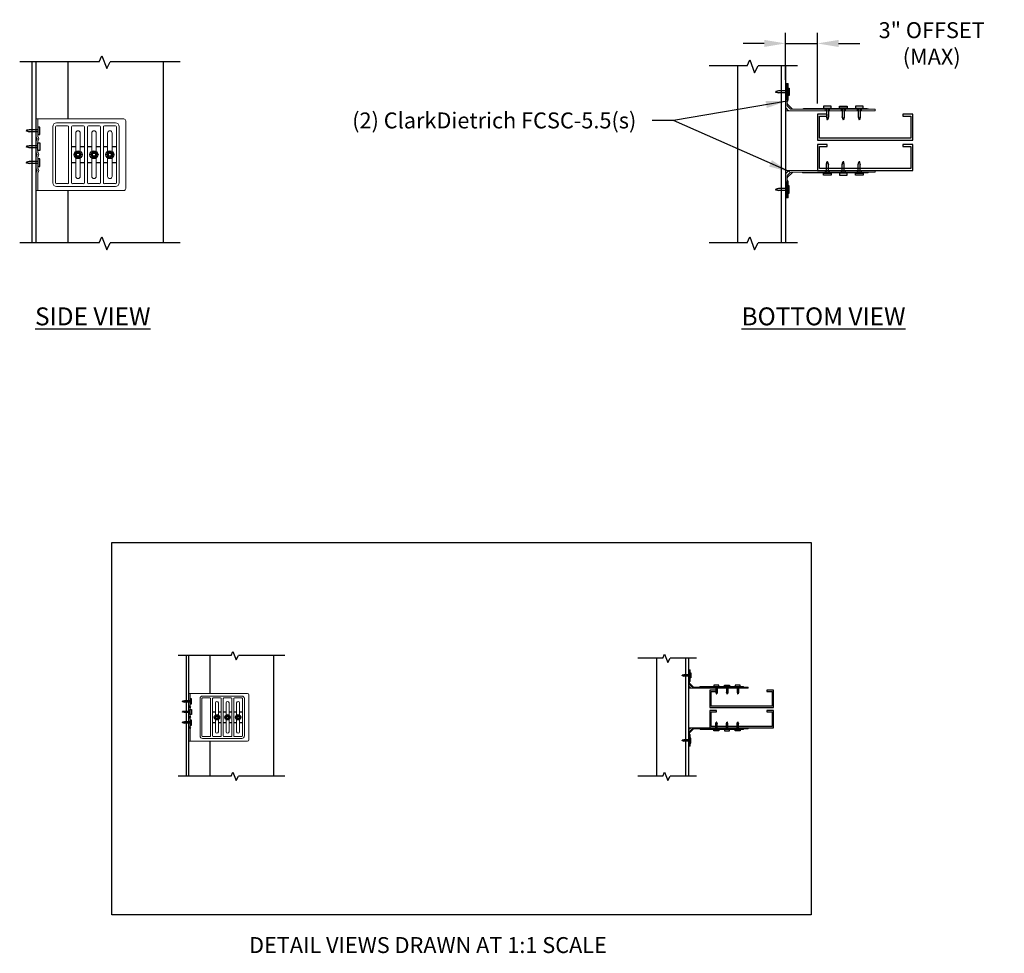
# Model space of a CAD drawing. Units: inches. Extents: x 4 to 118, y 6 to 190.
# Drawn here: x 17 to 109, y 6 to 94 of the extents above; entities that cross this region are included whole.
import ezdxf

# ---------------------------------------------------------------- set-up
doc = ezdxf.new("R2010")
doc.units = ezdxf.units.IN
doc.header["$LTSCALE"] = 16
doc.header["$MEASUREMENT"] = 0
for name, color, linetype in [('CLIP', 6, 'Continuous'), ('CONSTR', 4, 'Continuous'), ('DIM', 1, 'Continuous'), ('STUD', 4, 'Continuous'), ('THIN-LINE', 9, 'Continuous'), ('TRACK', 7, 'Continuous')]:
    doc.layers.add(name, color=color, linetype=linetype)
doc.styles.add('000-CDES', font='romans.shx', dxfattribs={"width": 0.9})
doc.styles.add('000-CWD', font='romans.shx', dxfattribs={"width": 0.9})
doc.styles.add('016-CDES3_4', font='romans.shx', dxfattribs={"width": 0.9, "height": 1.5})
doc.styles.add('Romans', font='romans.shx', dxfattribs={"width": 0.9, "height": 0.09375})
doc.dimstyles.new('016-CDES3_4', dxfattribs={"dimscale": 16, "dimtxt": 0.09375, "dimasz": 0.125, "dimexe": 0.0625, "dimexo": 0.0625, "dimgap": 0.09375, "dimtad": 0, "dimdec": 4, "dimzin": 3, "dimdsep": 46, "dimlunit": 4, "dimtxsty": '000-CDES', "dimcen": 0.09375, "dimclrt": 7, "dimadec": 0, "dimazin": 0, "dimtfac": 1, "dimtdec": 4, "dimtmove": 0, "dimatfit": 3, "dimfxl": 1, "dimfrac": 2, "dimtolj": 1, "dimtzin": 0, "dimarcsym": 0})
doc.dimstyles.new('016-CWD3_4', dxfattribs={"dimscale": 16, "dimtxt": 0.09375, "dimasz": 0.125, "dimexe": 0.0625, "dimexo": 0.0625, "dimgap": 0.09375, "dimtad": 0, "dimdec": 4, "dimzin": 3, "dimdsep": 46, "dimlunit": 4, "dimtxsty": '000-CWD', "dimcen": 0.09375, "dimclrt": 7, "dimadec": 0, "dimazin": 0, "dimtfac": 1, "dimtdec": 4, "dimtmove": 0, "dimatfit": 3, "dimfxl": 1, "dimfrac": 2, "dimtolj": 1, "dimtzin": 0, "dimarcsym": 0})

# ---------------------------------------------------------------- blocks, each defined once
blk = doc.blocks.new('A$C15E75C06')
at = {"color": 0, "linetype": 'Continuous', "lineweight": 0, "extrusion": (0, 1, 0)}
for p, q in [((-25.234, 1.72), (-25.283, 1.72)), ((-25.283, 0.67), (-25.283, 1.72)), ((-25.234, 1.72), (-25.218, 1.72)), ((-25.218, 1.595), (-25.218, 1.72)), ((-25.118, 1.72), (-25.218, 1.72)), ((-25.218, 0.362), (-25.218, 1.595)), ((-25.183, 0.764), (-25.183, 1.72)), ((-25.118, 1.72), (-25.118, 1.595)), ((-25.118, 0.274), (-25.118, 1.595)), ((-25.218, 0.62), (-25.233, 0.62)), ((-30.623, 0.1), (-30.748, 0.1)), ((-30.748, 0), (-30.748, 0.1)), ((-30.623, 0), (-30.748, 0)), ((-30.623, 0.1), (-25.48, 0.1)), ((-30.623, 0), (-25.392, 0)), ((-30.095, 0.15), (-30.248, 0.15)), ((-29.4, 0.15), (-30.095, 0.15)), ((-29.888, 0), (-29.888, 0.1)), ((-29.608, 0), (-29.608, 0.1)), ((-29.095, 0.15), (-29.4, 0.15)), ((-28.4, 0.15), (-29.095, 0.15)), ((-28.888, 0), (-28.888, 0.1)), ((-28.608, 0), (-28.608, 0.1)), ((-28.095, 0.15), (-28.4, 0.15)), ((-27.4, 0.15), (-28.095, 0.15)), ((-27.888, 0), (-27.888, 0.1)), ((-27.608, 0), (-27.608, 0.1)), ((-27.095, 0.15), (-27.4, 0.15)), ((-26.4, 0.15), (-27.095, 0.15)), ((-26.248, 0.15), (-26.4, 0.15)), ((-25.556, 0.115), (-25.232, 0.439)), ((-25.241, 0.3), (-25.417, 0.123)), ((-25.392, 0), (-25.168, 0)), ((-25.286, 0.033), (-25.151, 0.168)), ((-25.118, 0.05), (-25.118, 0.274))]:
    blk.add_line(p, q, dxfattribs=at)
at = {"color": 0, "linetype": 'Continuous', "lineweight": 0, "extrusion": (0, 0, -1)}
for centre, radius, start, end in [((25.233, 0.67), 0.05, 270, 0), ((25.133, 0.764), 0.05, 290.48732, 360), ((30.248, 0.044), 0.106, 31.89079, 90), ((30.248, 0.044), 0.106, 90, 148.10921), ((25.168, 0.05), 0.05, 180, 270)]:
    blk.add_arc(centre, radius, start, end, dxfattribs=at)
at = {"color": 0, "linetype": 'Continuous', "lineweight": 0}
for centre, radius, start, end in [((-29.248, 0.044), 0.106, 90, 148.10921), ((-29.248, 0.044), 0.106, 31.89079, 90), ((-28.248, 0.044), 0.106, 90, 148.10921), ((-28.248, 0.044), 0.106, 31.89079, 90), ((-27.248, 0.044), 0.106, 90, 148.10921), ((-27.248, 0.044), 0.106, 31.89079, 90), ((-26.248, 0.044), 0.106, 90, 148.10921), ((-26.248, 0.044), 0.106, 31.89079, 90), ((-25.592, 0.15), 0.05, 270, 315), ((-25.268, 0.474), 0.05, 315, 360)]:
    blk.add_arc(centre, radius, start, end, dxfattribs=at)
for points, knots in [([(-25.118, 0.67), (-25.118, 0.678), (-25.12, 0.686), (-25.127, 0.7), (-25.131, 0.705), (-25.141, 0.712), (-25.145, 0.715), (-25.15, 0.717)], [-0.0007069, -0.0007069, -0.0007069, -0.0007069, 0.0847914, 0.0847914, 0.1489251, 0.1489251, 0.1890086, 0.1890086, 0.1890086, 0.1890086]), ([(-25.15, 0.717), (-25.15, 0.717), (-25.15, 0.717), (-25.15, 0.717), (-25.15, 0.717), (-25.15, 0.717), (-25.15, 0.717), (-25.15, 0.717)], [0.017607561, 0.017607561, 0.017607561, 0.017607561, 0.018446362, 0.018446362, 0.019788445, 0.019788445, 0.019817728, 0.019817728, 0.019817728, 0.019817728]), ([(-25.15, 0.717), (-25.15, 0.717), (-25.15, 0.717), (-25.15, 0.717), (-25.15, 0.717), (-25.15, 0.717), (-25.15, 0.717), (-25.15, 0.717)], [0.017607561, 0.017607561, 0.017607561, 0.017607561, 0.018446362, 0.018446362, 0.019788445, 0.019788445, 0.019817728, 0.019817728, 0.019817728, 0.019817728]), ([(-25.15, 0.717), (-25.15, 0.717), (-25.15, 0.717), (-25.15, 0.717), (-25.15, 0.717), (-25.15, 0.717), (-25.15, 0.717), (-25.15, 0.717)], [0.017607561, 0.017607561, 0.017607561, 0.017607561, 0.018446362, 0.018446362, 0.019788445, 0.019788445, 0.019817728, 0.019817728, 0.019817728, 0.019817728]), ([(-25.48, 0.1), (-25.468, 0.1), (-25.457, 0.102), (-25.44, 0.108), (-25.435, 0.11), (-25.426, 0.116), (-25.421, 0.119), (-25.417, 0.123)], [0, 0, 0, 0, 0.03457847, 0.03457847, 0.05192659, 0.05192659, 0.06826589, 0.06826589, 0.06826589, 0.06826589]), ([(-25.286, 0.033), (-25.291, 0.028), (-25.297, 0.025), (-25.313, 0.016), (-25.326, 0.011), (-25.356, 0.003), (-25.374, 0), (-25.392, 0)], [0, 0, 0, 0, 0.01973774, 0.01973774, 0.05485793, 0.05485793, 0.0969344, 0.0969344, 0.0969344, 0.0969344]), ([(-25.241, 0.3), (-25.236, 0.305), (-25.231, 0.311), (-25.224, 0.325), (-25.222, 0.333), (-25.218, 0.347), (-25.218, 0.355), (-25.218, 0.362)], [0, 0, 0, 0, 0.02169083, 0.02169083, 0.04151555, 0.04151555, 0.06103999, 0.06103999, 0.06103999, 0.06103999]), ([(-25.118, 0.274), (-25.118, 0.262), (-25.119, 0.249), (-25.123, 0.224), (-25.127, 0.211), (-25.137, 0.186), (-25.144, 0.176), (-25.151, 0.168)], [0, 0, 0, 0, 0.0364622, 0.0364622, 0.0763952, 0.0763952, 0.1172288, 0.1172288, 0.1172288, 0.1172288])]:
    blk.add_open_spline(points, degree=3, knots=knots, dxfattribs=at)
blk = doc.blocks.new('BOLT HEAD')
at = {"extrusion": (2.28848e-17, 1, 0)}
for p, q in [((-0.154, 0.083), (-0.154, -0.083)), ((-0.005, 0.175), (-0.149, 0.092)), ((0.149, 0.092), (0.005, 0.175)), ((0.154, -0.083), (0.154, 0.083)), ((-0.149, -0.092), (-0.005, -0.175)), ((0.005, -0.175), (0.149, -0.092))]:
    blk.add_line(p, q, dxfattribs=at)
for radius in [0.25, 0.0975]:
    blk.add_circle((0, 0), radius)
at = {"extrusion": (0, 0, -1)}
blk.add_circle((0, 0), 0.133, dxfattribs=at)
for centre, start, end in [((-0.144, 0.083), 150, 180), ((-0.144, 0.083), 120, 150), ((0, 0.166), 90, 120), ((0, 0.166), 60, 90), ((0.144, 0.083), 30, 60), ((0.144, 0.083), 0, 30), ((-0.144, -0.083), 180, 210), ((-0.144, -0.083), 210, 240), ((0, -0.166), 240, 270), ((0, -0.166), 270, 300), ((0.144, -0.083), 300, 330), ((0.144, -0.083), 330, 0)]:
    blk.add_arc(centre, 0.01, start, end)
blk = doc.blocks.new('A$C43656095')
at = {"color": 0, "linetype": 'Continuous', "lineweight": 0}
for p, q in [((25.218, -2.828), (25.118, -2.828)), ((25.118, -2.953), (25.118, -2.828)), ((25.118, -2.953), (25.118, -3.929)), ((25.218, -2.828), (25.218, -2.953)), ((25.218, -3.929), (25.218, -2.953)), ((25.241, -2.828), (25.417, -2.828)), ((30.623, -2.828), (25.48, -2.828)), ((26.4, -3.078), (30.095, -3.078)), ((30.748, -7.203), (30.748, -2.953)), ((26.158, -6.836), (26.158, -3.321)), ((26.338, -6.836), (26.338, -3.321)), ((26.4, -3.258), (27.095, -3.258)), ((27.158, -6.836), (27.158, -3.321)), ((27.338, -4.563), (27.338, -3.321)), ((27.4, -3.258), (28.095, -3.258)), ((28.158, -4.563), (28.158, -3.321)), ((28.338, -4.563), (28.338, -3.321)), ((28.4, -3.258), (29.095, -3.258)), ((29.158, -4.563), (29.158, -3.321)), ((29.338, -4.563), (29.338, -3.321)), ((29.4, -3.258), (30.095, -3.258)), ((30.158, -3.321), (30.158, -4.563)), ((30.338, -3.321), (30.338, -6.836)), ((25.118, -3.929), (25.118, -4.227)), ((25.118, -4.227), (25.118, -4.929)), ((25.218, -4.929), (25.218, -4.227)), ((27.608, -4.563), (27.608, -3.718)), ((27.888, -3.718), (27.888, -4.563)), ((28.608, -4.563), (28.608, -3.718)), ((28.888, -3.718), (28.888, -4.563)), ((29.608, -4.563), (29.608, -3.718)), ((29.888, -3.718), (29.888, -4.563)), ((25.118, -4.929), (25.118, -5.227)), ((27.338, -4.563), (27.608, -4.563)), ((27.338, -4.593), (27.338, -4.563)), ((27.608, -4.593), (27.338, -4.593)), ((27.338, -5.563), (27.338, -4.593)), ((27.608, -4.563), (27.608, -4.593)), ((27.608, -5.063), (27.608, -4.593)), ((27.888, -4.563), (28.158, -4.563)), ((27.888, -4.593), (27.888, -4.563)), ((28.158, -4.593), (27.888, -4.593)), ((27.888, -4.593), (27.888, -5.063)), ((28.158, -4.593), (28.158, -4.563)), ((28.158, -5.563), (28.158, -4.593)), ((28.338, -4.593), (28.338, -4.563)), ((28.338, -4.563), (28.608, -4.563)), ((28.608, -4.593), (28.338, -4.593)), ((28.338, -5.563), (28.338, -4.593)), ((28.608, -4.563), (28.608, -4.593)), ((28.608, -5.063), (28.608, -4.593)), ((28.888, -4.563), (29.158, -4.563)), ((28.888, -4.593), (28.888, -4.563)), ((29.158, -4.593), (28.888, -4.593)), ((28.888, -4.593), (28.888, -5.063)), ((29.158, -4.593), (29.158, -4.563)), ((29.158, -5.563), (29.158, -4.593)), ((29.338, -4.593), (29.338, -4.563)), ((29.338, -4.563), (29.608, -4.563)), ((29.608, -4.593), (29.338, -4.593)), ((29.338, -5.563), (29.338, -4.593)), ((29.608, -4.563), (29.608, -4.593)), ((29.608, -5.063), (29.608, -4.593)), ((29.888, -4.563), (30.158, -4.563)), ((29.888, -4.593), (29.888, -4.563)), ((30.158, -4.593), (29.888, -4.593)), ((29.888, -4.593), (29.888, -5.063)), ((30.158, -4.563), (30.158, -4.593)), ((30.158, -4.593), (30.158, -5.563)), ((25.118, -5.227), (25.118, -5.929)), ((25.218, -5.929), (25.218, -5.227)), ((27.338, -5.593), (27.338, -5.563)), ((27.338, -5.563), (27.608, -5.563)), ((27.473, -5.093), (27.473, -5.063)), ((27.473, -5.063), (27.608, -5.063)), ((27.608, -5.093), (27.473, -5.093)), ((27.608, -5.063), (27.608, -5.093)), ((27.608, -5.563), (27.608, -5.093)), ((27.608, -5.563), (27.608, -5.593)), ((27.888, -5.063), (28.023, -5.063)), ((27.888, -5.093), (27.888, -5.063)), ((28.023, -5.093), (27.888, -5.093)), ((27.888, -5.093), (27.888, -5.563)), ((27.888, -5.563), (28.158, -5.563)), ((27.888, -5.593), (27.888, -5.563)), ((28.023, -5.063), (28.023, -5.093)), ((28.158, -5.593), (28.158, -5.563)), ((28.338, -5.593), (28.338, -5.563)), ((28.338, -5.563), (28.608, -5.563)), ((28.473, -5.093), (28.473, -5.063)), ((28.473, -5.063), (28.608, -5.063)), ((28.608, -5.093), (28.473, -5.093)), ((28.608, -5.063), (28.608, -5.093)), ((28.608, -5.563), (28.608, -5.093)), ((28.608, -5.563), (28.608, -5.593)), ((28.888, -5.063), (29.023, -5.063)), ((28.888, -5.093), (28.888, -5.063)), ((29.023, -5.093), (28.888, -5.093)), ((28.888, -5.093), (28.888, -5.563)), ((28.888, -5.563), (29.158, -5.563)), ((28.888, -5.593), (28.888, -5.563)), ((29.023, -5.063), (29.023, -5.093)), ((29.158, -5.593), (29.158, -5.563)), ((29.338, -5.593), (29.338, -5.563)), ((29.338, -5.563), (29.608, -5.563)), ((29.473, -5.093), (29.473, -5.063)), ((29.473, -5.063), (29.608, -5.063)), ((29.608, -5.093), (29.473, -5.093)), ((29.608, -5.063), (29.608, -5.093)), ((29.608, -5.563), (29.608, -5.093)), ((29.608, -5.563), (29.608, -5.593)), ((29.888, -5.063), (30.023, -5.063)), ((29.888, -5.093), (29.888, -5.063)), ((30.023, -5.093), (29.888, -5.093)), ((29.888, -5.093), (29.888, -5.563)), ((29.888, -5.563), (30.158, -5.563)), ((29.888, -5.593), (29.888, -5.563)), ((30.023, -5.063), (30.023, -5.093)), ((30.158, -5.563), (30.158, -5.593)), ((25.118, -5.929), (25.118, -6.227)), ((27.608, -5.593), (27.338, -5.593)), ((27.338, -6.836), (27.338, -5.593)), ((27.608, -6.438), (27.608, -5.593)), ((28.158, -5.593), (27.888, -5.593)), ((27.888, -5.593), (27.888, -6.438)), ((28.158, -6.836), (28.158, -5.593)), ((28.608, -5.593), (28.338, -5.593)), ((28.338, -6.836), (28.338, -5.593)), ((28.608, -6.438), (28.608, -5.593)), ((29.158, -5.593), (28.888, -5.593)), ((28.888, -5.593), (28.888, -6.438)), ((29.158, -6.836), (29.158, -5.593)), ((29.608, -5.593), (29.338, -5.593)), ((29.338, -6.836), (29.338, -5.593)), ((29.608, -6.438), (29.608, -5.593)), ((30.158, -5.593), (29.888, -5.593)), ((29.888, -5.593), (29.888, -6.438)), ((30.158, -5.593), (30.158, -6.836)), ((25.118, -6.227), (25.118, -7.203)), ((25.218, -7.203), (25.218, -6.227)), ((25.118, -7.328), (25.118, -7.203)), ((25.118, -7.328), (25.218, -7.328)), ((25.218, -7.203), (25.218, -7.328)), ((25.417, -7.328), (25.241, -7.328)), ((25.48, -7.328), (30.623, -7.328)), ((27.095, -6.898), (26.4, -6.898)), ((30.095, -7.078), (26.4, -7.078)), ((28.095, -6.898), (27.4, -6.898)), ((29.095, -6.898), (28.4, -6.898)), ((30.095, -6.898), (29.4, -6.898))]:
    blk.add_line(p, q, dxfattribs=at)
for centre, radius, start, end in [((26.4, -3.321), 0.242, 90, 180), ((30.095, -3.321), 0.243, 0, 90), ((30.623, -2.953), 0.125, 0, 90), ((26.4, -3.321), 0.0625, 90, 180), ((27.095, -3.321), 0.0625, 0, 90), ((27.4, -3.321), 0.0625, 90, 180), ((27.748, -3.718), 0.14, 0, 180), ((28.095, -3.321), 0.0625, 0, 90), ((28.4, -3.321), 0.0625, 90, 180), ((28.748, -3.718), 0.14, 0, 180), ((29.095, -3.321), 0.0625, 0, 90), ((29.4, -3.321), 0.0625, 90, 180), ((29.748, -3.718), 0.14, 0, 180), ((30.095, -3.321), 0.0625, 360, 90), ((25.268, -3.929), 0.15, 180, 227.20971), ((25.268, -4.227), 0.15, 132.79029, 180), ((25.13, -4.078), 0.0527, 312.79029, 47.20971), ((25.268, -3.929), 0.05, 180, 227.20971), ((25.268, -4.227), 0.05, 132.79029, 180), ((25.13, -4.078), 0.153, 312.79029, 47.20971), ((25.268, -4.929), 0.15, 180, 227.20971), ((25.268, -4.929), 0.05, 180, 227.20971), ((25.268, -5.227), 0.15, 132.79029, 180), ((25.13, -5.078), 0.0527, 312.79029, 47.20971), ((25.268, -5.227), 0.05, 132.79029, 180), ((25.13, -5.078), 0.153, 312.79029, 47.20971), ((25.268, -5.929), 0.15, 180, 227.20971), ((25.268, -6.227), 0.15, 132.79029, 180), ((25.13, -6.078), 0.0527, 312.79029, 47.20971), ((25.268, -5.929), 0.05, 180, 227.20971), ((25.13, -6.078), 0.153, 312.79029, 47.20971), ((25.268, -6.227), 0.05, 132.79029, 180), ((27.748, -6.438), 0.14, 180, 0), ((28.748, -6.438), 0.14, 180, 0), ((29.748, -6.438), 0.14, 180, 0), ((26.4, -6.836), 0.242, 180, 270), ((26.4, -6.836), 0.0625, 180, 270), ((27.095, -6.836), 0.0625, 270, 0), ((27.4, -6.836), 0.0625, 180, 270), ((28.095, -6.836), 0.0625, 270, 360), ((28.4, -6.836), 0.0625, 180, 270), ((29.095, -6.836), 0.0625, 270, 360), ((29.4, -6.836), 0.0625, 180, 270), ((30.095, -6.836), 0.242, 270, 0), ((30.095, -6.836), 0.0625, 270, 360), ((30.623, -7.203), 0.125, 270, 0)]:
    blk.add_arc(centre, radius, start, end, dxfattribs=at)
for points, knots in [([(25.241, -2.828), (25.236, -2.828), (25.231, -2.828), (25.224, -2.828), (25.222, -2.828), (25.218, -2.828), (25.218, -2.828), (25.218, -2.828)], [0, 0, 0, 0, 0.02169083, 0.02169083, 0.04151555, 0.04151555, 0.06103999, 0.06103999, 0.06103999, 0.06103999]), ([(25.48, -2.828), (25.468, -2.828), (25.457, -2.828), (25.44, -2.828), (25.435, -2.828), (25.426, -2.828), (25.421, -2.828), (25.417, -2.828)], [0, 0, 0, 0, 0.03457847, 0.03457847, 0.05192659, 0.05192659, 0.06826589, 0.06826589, 0.06826589, 0.06826589]), ([(25.118, -6.795), (25.118, -6.795), (25.118, -6.795), (25.118, -6.795), (25.118, -6.795), (25.118, -6.795)], [0.187557844, 0.187557844, 0.187557844, 0.187557844, 0.19072406, 0.19072406, 0.190777591, 0.190777591, 0.190777591, 0.190777591]), ([(25.218, -7.328), (25.218, -7.328), (25.22, -7.328), (25.225, -7.328), (25.228, -7.328), (25.234, -7.328), (25.237, -7.328), (25.241, -7.328)], [0, 0, 0, 0, 0.03457847, 0.03457847, 0.05192659, 0.05192659, 0.06826589, 0.06826589, 0.06826589, 0.06826589]), ([(25.417, -7.328), (25.422, -7.328), (25.429, -7.328), (25.443, -7.328), (25.45, -7.328), (25.465, -7.328), (25.472, -7.328), (25.48, -7.328)], [0, 0, 0, 0, 0.02169083, 0.02169083, 0.04151555, 0.04151555, 0.06103999, 0.06103999, 0.06103999, 0.06103999])]:
    blk.add_open_spline(points, degree=3, knots=knots, dxfattribs=at)
blk = doc.blocks.new('*D41')
at = {"layer": 'Defpoints', "color": 0, "transparency": 16777216}
for p in [(91.727, 91.987), (88.727, 87.567), (91.727, 85.323)]:
    blk.add_point(p, dxfattribs=at)
at = {"layer": 'DIM', "color": 0, "lineweight": -2, "transparency": 16777216}
for p, q in [((88.727, 88.567), (88.727, 92.987)), ((91.727, 86.323), (91.727, 92.987)), ((86.727, 91.987), (84.727, 91.987)), ((88.727, 91.987), (91.727, 91.987)), ((93.727, 91.987), (95.727, 91.987))]:
    blk.add_line(p, q, dxfattribs=at)
at = {"layer": 'DIM', "color": 0, "transparency": 16777216}
for points in [[(86.727, 92.321), (86.727, 91.654), (88.727, 91.987)], [(93.727, 92.321), (93.727, 91.654), (91.727, 91.987)]]:
    blk.add_solid(points, dxfattribs=at)
at = {"layer": 'DIM', "color": 7, "transparency": 16777216, "insert": (102.499, 91.987), "char_height": 1.5, "width": 13.68368, "attachment_point": 5, "style": '000-CWD'}
blk.add_mtext('\\A1;3" OFFSET (MAX)', dxfattribs=at)

msp = doc.modelspace()

# ---------------------------------------------------------------- linework, layer by layer
for p, q in [((17.75674, 73.20345), (17.75674, 90.25955)), ((18.13174, 73.20345), (18.13174, 90.25955)), ((32.27929, 22.96658), (32.27929, 34.33731)), ((32.52929, 22.96658), (32.52929, 34.33731))]:
    msp.add_line(p, q)
at = {"layer": 'CONSTR', "color": 1}
for p, q in [((88.08281, 87.51856), (87.81645, 87.47168)), ((88.08281, 87.51856), (87.81645, 87.42481)), ((87.81645, 87.47168), (87.81645, 87.42481)), ((87.81645, 87.42481), (88.08281, 87.33106)), ((87.81645, 87.37793), (87.81645, 87.42481)), ((88.08281, 87.33106), (87.81645, 87.37793)), ((88.87738, 87.51856), (88.08281, 87.51856)), ((88.87738, 87.33106), (88.08281, 87.33106)), ((92.57863, 85.87528), (92.57863, 85.08071)), ((92.76613, 85.87528), (92.76613, 85.08071)), ((94.07863, 85.87528), (94.07863, 85.08071)), ((94.26613, 85.87528), (94.26613, 85.08071)), ((95.57863, 85.87528), (95.57863, 85.08071)), ((95.76613, 85.87528), (95.76613, 85.08071)), ((92.57863, 85.08071), (92.62551, 84.81434)), ((92.57863, 85.08071), (92.67238, 84.81434)), ((92.62551, 84.81434), (92.67238, 84.81434)), ((92.67238, 84.81434), (92.76613, 85.08071)), ((92.71926, 84.81434), (92.67238, 84.81434)), ((92.76613, 85.08071), (92.71926, 84.81434)), ((94.07863, 85.08071), (94.12551, 84.81434)), ((94.17238, 84.81434), (94.07863, 85.08071)), ((94.12551, 84.81434), (94.17238, 84.81434)), ((94.26613, 85.08071), (94.17238, 84.81434)), ((94.21926, 84.81434), (94.17238, 84.81434)), ((94.26613, 85.08071), (94.21926, 84.81434)), ((95.57863, 85.08071), (95.62551, 84.81434)), ((95.57863, 85.08071), (95.67238, 84.81434)), ((95.62551, 84.81434), (95.67238, 84.81434)), ((95.67238, 84.81434), (95.76613, 85.08071)), ((95.71926, 84.81434), (95.67238, 84.81434)), ((95.76613, 85.08071), (95.71926, 84.81434)), ((17.48717, 83.85067), (17.22081, 83.80379)), ((17.48717, 83.85067), (17.22081, 83.75692)), ((17.22081, 83.80379), (17.22081, 83.75692)), ((17.22081, 83.75692), (17.48717, 83.66317)), ((17.22081, 83.71004), (17.22081, 83.75692)), ((17.48717, 83.66317), (17.22081, 83.71004)), ((18.28174, 83.85067), (17.48717, 83.85067)), ((18.28174, 83.66317), (17.48717, 83.66317)), ((17.48717, 82.35067), (17.22081, 82.30379)), ((17.22081, 82.25692), (17.48717, 82.35067)), ((17.22081, 82.30379), (17.22081, 82.25692)), ((17.48717, 82.16317), (17.22081, 82.25692)), ((17.22081, 82.21004), (17.22081, 82.25692)), ((17.48717, 82.16317), (17.22081, 82.21004)), ((18.28174, 82.35067), (17.48717, 82.35067)), ((18.28174, 82.16317), (17.48717, 82.16317)), ((17.48717, 80.85067), (17.22081, 80.80379)), ((17.48717, 80.85067), (17.22081, 80.75692)), ((17.22081, 80.80379), (17.22081, 80.75692)), ((17.22081, 80.75692), (17.48717, 80.66317)), ((17.22081, 80.71004), (17.22081, 80.75692)), ((17.48717, 80.66317), (17.22081, 80.71004)), ((18.28174, 80.85067), (17.48717, 80.85067)), ((92.57863, 80.56719), (92.62551, 80.83355)), ((92.57863, 80.56719), (92.67238, 80.83355)), ((92.62551, 80.83355), (92.67238, 80.83355)), ((92.67238, 80.83355), (92.76613, 80.56719)), ((92.71926, 80.83355), (92.67238, 80.83355)), ((92.76613, 80.56719), (92.71926, 80.83355)), ((94.07863, 80.56719), (94.12551, 80.83355)), ((94.17238, 80.83355), (94.07863, 80.56719)), ((94.12551, 80.83355), (94.17238, 80.83355)), ((94.26613, 80.56719), (94.17238, 80.83355)), ((94.21926, 80.83355), (94.17238, 80.83355)), ((94.26613, 80.56719), (94.21926, 80.83355)), ((95.57863, 80.56719), (95.62551, 80.83355)), ((95.57863, 80.56719), (95.67238, 80.83355)), ((95.62551, 80.83355), (95.67238, 80.83355)), ((95.67238, 80.83355), (95.76613, 80.56719)), ((95.71926, 80.83355), (95.67238, 80.83355)), ((95.76613, 80.56719), (95.71926, 80.83355)), ((18.28174, 80.66317), (17.48717, 80.66317)), ((92.57863, 79.77262), (92.57863, 80.56719)), ((92.76613, 79.77262), (92.76613, 80.56719)), ((94.07863, 79.77262), (94.07863, 80.56719)), ((94.26613, 79.77262), (94.26613, 80.56719)), ((95.57863, 79.77262), (95.57863, 80.56719)), ((95.76613, 79.77262), (95.76613, 80.56719)), ((88.08281, 78.31684), (87.81645, 78.26996)), ((88.08281, 78.31684), (87.81645, 78.22309)), ((87.81645, 78.26996), (87.81645, 78.22309)), ((87.81645, 78.22309), (88.08281, 78.12934)), ((87.81645, 78.17621), (87.81645, 78.22309)), ((88.08281, 78.12934), (87.81645, 78.17621)), ((88.87738, 78.31684), (88.08281, 78.31684)), ((88.87738, 78.12934), (88.08281, 78.12934)), ((79.16334, 32.50998), (78.98576, 32.47873)), ((79.16334, 32.50998), (78.98576, 32.44748)), ((78.98576, 32.47873), (78.98576, 32.44748)), ((79.69305, 32.50998), (79.16334, 32.50998)), ((78.98576, 32.44748), (79.16334, 32.38498)), ((78.98576, 32.41623), (78.98576, 32.44748)), ((79.16334, 32.38498), (78.98576, 32.41623)), ((79.69305, 32.38498), (79.16334, 32.38498)), ((82.16055, 31.41447), (82.16055, 30.88475)), ((82.16055, 30.88475), (82.1918, 30.70718)), ((82.16055, 30.88475), (82.22305, 30.70718)), ((82.1918, 30.70718), (82.22305, 30.70718)), ((82.22305, 30.70718), (82.28555, 30.88475)), ((82.2543, 30.70718), (82.22305, 30.70718)), ((82.28555, 30.88475), (82.2543, 30.70718)), ((82.28555, 31.41447), (82.28555, 30.88475)), ((83.16055, 31.41447), (83.16055, 30.88475)), ((83.16055, 30.88475), (83.1918, 30.70718)), ((83.22305, 30.70718), (83.16055, 30.88475)), ((83.1918, 30.70718), (83.22305, 30.70718)), ((83.28555, 30.88475), (83.22305, 30.70718)), ((83.2543, 30.70718), (83.22305, 30.70718)), ((83.28555, 30.88475), (83.2543, 30.70718)), ((83.28555, 31.41447), (83.28555, 30.88475)), ((84.16055, 31.41447), (84.16055, 30.88475)), ((84.16055, 30.88475), (84.1918, 30.70718)), ((84.16055, 30.88475), (84.22305, 30.70718)), ((84.1918, 30.70718), (84.22305, 30.70718)), ((84.22305, 30.70718), (84.28555, 30.88475)), ((84.2543, 30.70718), (84.22305, 30.70718)), ((84.28555, 30.88475), (84.2543, 30.70718)), ((84.28555, 31.41447), (84.28555, 30.88475)), ((32.09958, 30.06472), (31.922, 30.03347)), ((32.09958, 30.06472), (31.922, 30.00222)), ((31.922, 30.03347), (31.922, 30.00222)), ((31.922, 30.00222), (32.09958, 29.93972)), ((31.922, 29.97097), (31.922, 30.00222)), ((32.09958, 29.93972), (31.922, 29.97097)), ((32.62929, 30.06472), (32.09958, 30.06472)), ((32.62929, 29.93972), (32.09958, 29.93972)), ((32.09958, 29.06472), (31.922, 29.03347)), ((31.922, 29.00222), (32.09958, 29.06472)), ((31.922, 29.03347), (31.922, 29.00222)), ((32.09958, 28.93972), (31.922, 29.00222)), ((31.922, 28.97097), (31.922, 29.00222)), ((32.09958, 28.93972), (31.922, 28.97097)), ((32.62929, 29.06472), (32.09958, 29.06472)), ((32.62929, 28.93972), (32.09958, 28.93972)), ((32.09958, 28.06472), (31.922, 28.03347)), ((32.09958, 28.06472), (31.922, 28.00222)), ((31.922, 28.03347), (31.922, 28.00222)), ((31.922, 28.00222), (32.09958, 27.93972)), ((31.922, 27.97097), (31.922, 28.00222)), ((32.09958, 27.93972), (31.922, 27.97097)), ((32.62929, 28.06472), (32.09958, 28.06472)), ((32.62929, 27.93972), (32.09958, 27.93972)), ((82.16055, 27.87574), (82.1918, 28.05331)), ((82.16055, 27.87574), (82.22305, 28.05331)), ((82.16055, 27.34602), (82.16055, 27.87574)), ((82.1918, 28.05331), (82.22305, 28.05331)), ((82.22305, 28.05331), (82.28555, 27.87574)), ((82.2543, 28.05331), (82.22305, 28.05331)), ((82.28555, 27.87574), (82.2543, 28.05331)), ((82.28555, 27.34602), (82.28555, 27.87574)), ((83.16055, 27.87574), (83.1918, 28.05331)), ((83.22305, 28.05331), (83.16055, 27.87574)), ((83.16055, 27.34602), (83.16055, 27.87574)), ((83.1918, 28.05331), (83.22305, 28.05331)), ((83.28555, 27.87574), (83.22305, 28.05331)), ((83.2543, 28.05331), (83.22305, 28.05331)), ((83.28555, 27.87574), (83.2543, 28.05331)), ((83.28555, 27.34602), (83.28555, 27.87574)), ((84.16055, 27.87574), (84.1918, 28.05331)), ((84.16055, 27.87574), (84.22305, 28.05331)), ((84.16055, 27.34602), (84.16055, 27.87574)), ((84.1918, 28.05331), (84.22305, 28.05331)), ((84.22305, 28.05331), (84.28555, 27.87574)), ((84.2543, 28.05331), (84.22305, 28.05331)), ((84.28555, 27.87574), (84.2543, 28.05331)), ((84.28555, 27.34602), (84.28555, 27.87574)), ((79.16334, 26.37551), (78.98576, 26.34426)), ((79.16334, 26.37551), (78.98576, 26.31301)), ((78.98576, 26.34426), (78.98576, 26.31301)), ((78.98576, 26.31301), (79.16334, 26.25051)), ((78.98576, 26.28176), (78.98576, 26.31301)), ((79.16334, 26.25051), (78.98576, 26.28176)), ((79.69305, 26.37551), (79.16334, 26.37551)), ((79.69305, 26.25051), (79.16334, 26.25051))]:
    msp.add_line(p, q, dxfattribs=at)
for points in [[(88.87738, 87.06769), (88.87738, 87.78193), (89.06673, 87.78193), (89.06673, 87.06769)], [(92.31526, 85.87528), (93.0295, 85.87528), (93.0295, 86.06463), (92.31526, 86.06463)], [(94.5295, 85.87528), (93.81526, 85.87528), (93.81526, 86.06463), (94.5295, 86.06463)], [(95.31526, 85.87528), (96.0295, 85.87528), (96.0295, 86.06463), (95.31526, 86.06463)], [(18.28174, 84.11404), (18.28174, 83.3998), (18.47109, 83.3998), (18.47109, 84.11404)], [(18.28174, 81.8998), (18.28174, 82.61404), (18.47109, 82.61404), (18.47109, 81.8998)], [(18.28174, 81.11404), (18.28174, 80.3998), (18.47109, 80.3998), (18.47109, 81.11404)], [(92.31526, 79.77262), (93.0295, 79.77262), (93.0295, 79.58327), (92.31526, 79.58327)], [(94.5295, 79.77262), (93.81526, 79.77262), (93.81526, 79.58327), (94.5295, 79.58327)], [(95.31526, 79.77262), (96.0295, 79.77262), (96.0295, 79.58327), (95.31526, 79.58327)], [(88.87738, 78.58021), (88.87738, 77.86597), (89.06673, 77.86597), (89.06673, 78.58021)], [(79.69305, 32.2094), (79.69305, 32.68556), (79.81928, 32.68556), (79.81928, 32.2094)], [(81.98497, 31.41447), (82.46113, 31.41447), (82.46113, 31.5407), (81.98497, 31.5407)], [(83.46113, 31.41447), (82.98497, 31.41447), (82.98497, 31.5407), (83.46113, 31.5407)], [(83.98497, 31.41447), (84.46113, 31.41447), (84.46113, 31.5407), (83.98497, 31.5407)], [(32.62929, 30.2403), (32.62929, 29.76414), (32.75552, 29.76414), (32.75552, 30.2403)], [(32.62929, 28.76414), (32.62929, 29.2403), (32.75552, 29.2403), (32.75552, 28.76414)], [(32.62929, 28.2403), (32.62929, 27.76414), (32.75552, 27.76414), (32.75552, 28.2403)], [(81.98497, 27.34602), (82.46113, 27.34602), (82.46113, 27.21979), (81.98497, 27.21979)], [(83.46113, 27.34602), (82.98497, 27.34602), (82.98497, 27.21979), (83.46113, 27.21979)], [(83.98497, 27.34602), (84.46113, 27.34602), (84.46113, 27.21979), (83.98497, 27.21979)], [(79.69305, 26.55109), (79.69305, 26.07493), (79.81928, 26.07493), (79.81928, 26.55109)]]:
    msp.add_lwpolyline(points, close=True, dxfattribs=at)
at = {"layer": 'Defpoints'}
msp.add_lwpolyline([(25.26753, 44.96276), (91.15433, 44.96276), (91.15433, 9.8985), (25.26753, 9.8985)], close=True, dxfattribs=at)
at = {"layer": 'DIM'}
for p, q in [((24.07598, 90.25955), (16.5796, 90.25955)), ((24.07598, 90.25955), (24.3264, 90.82259)), ((24.3264, 90.82259), (24.78027, 89.61319)), ((24.78027, 89.61319), (25.11776, 90.25955)), ((31.69413, 90.25955), (25.11776, 90.25955)), ((85.10159, 89.87728), (85.35202, 90.44032)), ((85.35202, 90.44032), (85.80588, 89.23092)), ((85.10159, 89.87728), (81.55024, 89.87728)), ((85.80588, 89.23092), (86.14337, 89.87728)), ((89.84949, 89.87728), (86.14337, 89.87728)), ((24.07598, 73.20345), (24.3264, 73.76649)), ((24.3264, 73.76649), (24.78027, 72.5571)), ((85.10159, 73.20345), (85.35202, 73.76649)), ((85.35202, 73.76649), (85.80588, 72.5571)), ((24.07598, 73.20345), (16.5796, 73.20345)), ((24.78027, 72.5571), (25.11776, 73.20345)), ((31.69413, 73.20345), (25.11776, 73.20345)), ((85.10159, 73.20345), (81.55024, 73.20345)), ((85.80588, 72.5571), (86.14337, 73.20345)), ((89.84949, 73.20345), (86.14337, 73.20345)), ((36.49212, 34.33731), (31.49453, 34.33731)), ((36.49212, 34.33731), (36.65907, 34.71267)), ((36.65907, 34.71267), (36.96164, 33.90641)), ((36.96164, 33.90641), (37.18663, 34.33731)), ((41.57088, 34.33731), (37.18663, 34.33731)), ((77.17586, 34.08247), (77.34281, 34.45782)), ((77.34281, 34.45782), (77.64539, 33.65156)), ((77.17586, 34.08247), (74.80829, 34.08247)), ((77.64539, 33.65156), (77.87038, 34.08247)), ((80.34112, 34.08247), (77.87038, 34.08247)), ((36.49212, 22.96658), (36.65907, 23.34194)), ((36.65907, 23.34194), (36.96164, 22.53568)), ((77.17586, 22.96658), (77.34281, 23.34194)), ((77.34281, 23.34194), (77.64539, 22.53568)), ((36.49212, 22.96658), (31.49453, 22.96658)), ((36.96164, 22.53568), (37.18663, 22.96658)), ((41.57088, 22.96658), (37.18663, 22.96658)), ((77.17586, 22.96658), (74.80829, 22.96658)), ((77.64539, 22.53568), (77.87038, 22.96658)), ((80.34112, 22.96658), (77.87038, 22.96658))]:
    msp.add_line(p, q, dxfattribs=at)
at = {"layer": 'STUD'}
for p, q in [((21.13174, 84.88192), (21.13174, 90.25955)), ((30.13174, 73.20345), (30.13174, 90.25955)), ((21.13174, 73.20345), (21.13174, 78.13192)), ((34.52929, 30.75222), (34.52929, 34.33731)), ((40.52929, 22.96658), (40.52929, 34.33731)), ((34.52929, 22.96658), (34.52929, 26.25222))]:
    msp.add_line(p, q, dxfattribs=at)
for points in [[(99.78988, 85.32257), (99.78988, 85.13507), (100.53988, 85.13507), (100.53988, 83.07257), (91.91488, 83.07257), (91.91488, 85.13507), (92.66488, 85.13507), (92.66488, 85.32257), (91.72738, 85.32257), (91.72738, 82.88507), (100.72738, 82.88507), (100.72738, 85.32257)], [(99.78988, 82.45309), (99.78988, 82.26559), (100.53988, 82.26559), (100.53988, 80.20309), (91.91488, 80.20309), (91.91488, 82.26559), (92.66488, 82.26559), (92.66488, 82.45309), (91.72738, 82.45309), (91.72738, 80.01559), (100.72738, 80.01559), (100.72738, 82.45309)], [(86.96805, 31.04599), (86.96805, 30.92099), (87.46805, 30.92099), (87.46805, 29.54599), (81.71805, 29.54599), (81.71805, 30.92099), (82.21805, 30.92099), (82.21805, 31.04599), (81.59305, 31.04599), (81.59305, 29.42099), (87.59305, 29.42099), (87.59305, 31.04599)], [(86.96805, 29.13301), (86.96805, 29.00801), (87.46805, 29.00801), (87.46805, 27.63301), (81.71805, 27.63301), (81.71805, 29.00801), (82.21805, 29.00801), (82.21805, 29.13301), (81.59305, 29.13301), (81.59305, 27.50801), (87.59305, 27.50801), (87.59305, 29.13301)]]:
    msp.add_lwpolyline(points, close=True, dxfattribs=at)
at = {"layer": 'THIN-LINE'}
for p, q in [((84.22738, 73.20345), (84.22738, 89.87728)), ((88.35238, 73.20345), (88.35238, 89.87728)), ((88.72738, 89.87728), (88.72738, 73.20345)), ((76.59305, 22.96658), (76.59305, 34.08247)), ((79.34305, 22.96658), (79.34305, 34.08247)), ((79.59305, 34.08247), (79.59305, 22.96658))]:
    msp.add_line(p, q, dxfattribs=at)
at = {"layer": 'TRACK'}
for points in [[(91.61425, 83.38231, 0.00075, 0.00075, 0), (91.42675, 83.38231, 0, 0, 0), (91.42675, 85.63231, 0, 0, 0), (101.09482, 85.63231, 0, 0, 0), (101.09482, 83.38231, 0.00075, 0.00075, 0), (100.90732, 83.38231, 0, 0, 0), (100.90732, 85.44481, 0, 0, 0), (91.61425, 85.44481, 0, 0, 0)], [(91.61425, 80.51283, 0.00075, 0.00075, 0), (91.42675, 80.51283, 0, 0, 0), (91.42675, 82.76283, 0, 0, 0), (101.09482, 82.76283, 0, 0, 0), (101.09482, 80.51283, 0.00075, 0.00075, 0), (100.90732, 80.51283, 0, 0, 0), (100.90732, 82.57533, 0, 0, 0), (91.61425, 82.57533, 0, 0, 0)], [(81.51763, 29.75248, 0.0005, 0.0005, 0), (81.39263, 29.75248, 0, 0, 0), (81.39263, 31.25248, 0, 0, 0), (87.83801, 31.25248, 0, 0, 0), (87.83801, 29.75248, 0.0005, 0.0005, 0), (87.71301, 29.75248, 0, 0, 0), (87.71301, 31.12748, 0, 0, 0), (81.51763, 31.12748, 0, 0, 0)], [(81.51763, 27.8395, 0.0005, 0.0005, 0), (81.39263, 27.8395, 0, 0, 0), (81.39263, 29.3395, 0, 0, 0), (87.83801, 29.3395, 0, 0, 0), (87.83801, 27.8395, 0.0005, 0.0005, 0), (87.71301, 27.8395, 0, 0, 0), (87.71301, 29.2145, 0, 0, 0), (81.51763, 29.2145, 0, 0, 0)]]:
    msp.add_lwpolyline(points, format="xyseb", close=True, dxfattribs=at)

# ---------------------------------------------------------------- block references
at = {"layer": 'CLIP', "xscale": 1.5, "yscale": 1.5, "zscale": 1.5}
for name, p in [('A$C43656095', (-19.54461, 89.12398)), ('BOLT HEAD', (22.07674, 81.50692)), ('BOLT HEAD', (23.57674, 81.50692)), ('BOLT HEAD', (25.07674, 81.50692))]:
    msp.add_blockref(name, p, dxfattribs=at)
at = {"layer": 'CLIP'}
for name, p in [('A$C43656095', (7.41172, 33.58026)), ('BOLT HEAD', (35.15929, 28.50222)), ('BOLT HEAD', (36.15929, 28.50222)), ('BOLT HEAD', (37.15929, 28.50222))]:
    msp.add_blockref(name, p, dxfattribs=at)
at = {"layer": 'STUD', "xscale": -1.5, "yscale": 1.5, "zscale": 1.5}
msp.add_blockref('A$C15E75C06', (51.05103, 85.63231), dxfattribs=at)
at = {"layer": 'STUD', "xscale": 1.5, "yscale": 1.5, "zscale": 1.5, "rotation": 180}
msp.add_blockref('A$C15E75C06', (51.05103, 80.01559), dxfattribs=at)
at = {"layer": 'STUD', "xscale": -1}
msp.add_blockref('A$C15E75C06', (54.47548, 31.25248), dxfattribs=at)
at = {"layer": 'STUD', "rotation": 180}
msp.add_blockref('A$C15E75C06', (54.47548, 27.50801), dxfattribs=at)

# ---------------------------------------------------------------- texts
at = {"char_height": 1.6875, "attachment_point": 1, "style": 'Romans'}
for s, insert in [('{\\LSIDE VIEW}', (18.02345, 67.1183)), ('{\\LBOTTOM VIEW}', (84.58573, 67.1183))]:
    msp.add_mtext_dynamic_manual_height_columns(s, width=25.4302174, gutter_width=5.625, heights=[0], dxfattribs=dict(at, insert=insert))
at = {"layer": 'Defpoints', "color": 0, "insert": (38.19053, 7.04506), "char_height": 1.5, "attachment_point": 4, "style": '016-CDES3_4'}
msp.add_mtext_dynamic_manual_height_columns('{\\C7;DETAIL VIEWS DRAWN AT 1:1 SCALE}', width=44.2857452, gutter_width=7.5, heights=[0], dxfattribs=at)
at = {"layer": 'DIM', "color": 0, "insert": (74.67146, 84.73369), "char_height": 1.5, "width": 26.8583389, "attachment_point": 6, "style": '016-CDES3_4'}
msp.add_mtext('{\\C7;(2) ClarkDietrich FCSC-5.5(s)}', dxfattribs=at)

# ---------------------------------------------------------------- dimensions: what is measured, and where the dimension line sits
at = {"layer": 'DIM'}
dim = msp.add_linear_dim(base=(91.72738, 91.98749), p1=(88.72738, 87.56743), p2=(91.72738, 85.32257), text='3" OFFSET (MAX)', dimstyle='016-CWD3_4', dxfattribs=at)
dim.commit()
dim.dimension.update_dxf_attribs({"geometry": '*D41', "text_midpoint": (102.49881, 91.98749)})

# ---------------------------------------------------------------- leaders
msp.add_leader([(88.87738, 86.56231), (78.17146, 84.73369)], dimstyle='016-CDES3_4', dxfattribs=at)
at = {"layer": 'DIM', "annotation_type": 0, "has_hookline": 1, "hookline_direction": 1, "text_width": 16.45714}
msp.add_leader([(89.14139, 79.87722), (78.17146, 84.73369), (76.17146, 84.73369)], dimstyle='016-CDES3_4', dxfattribs=at)

doc.saveas('drawing.dxf')
